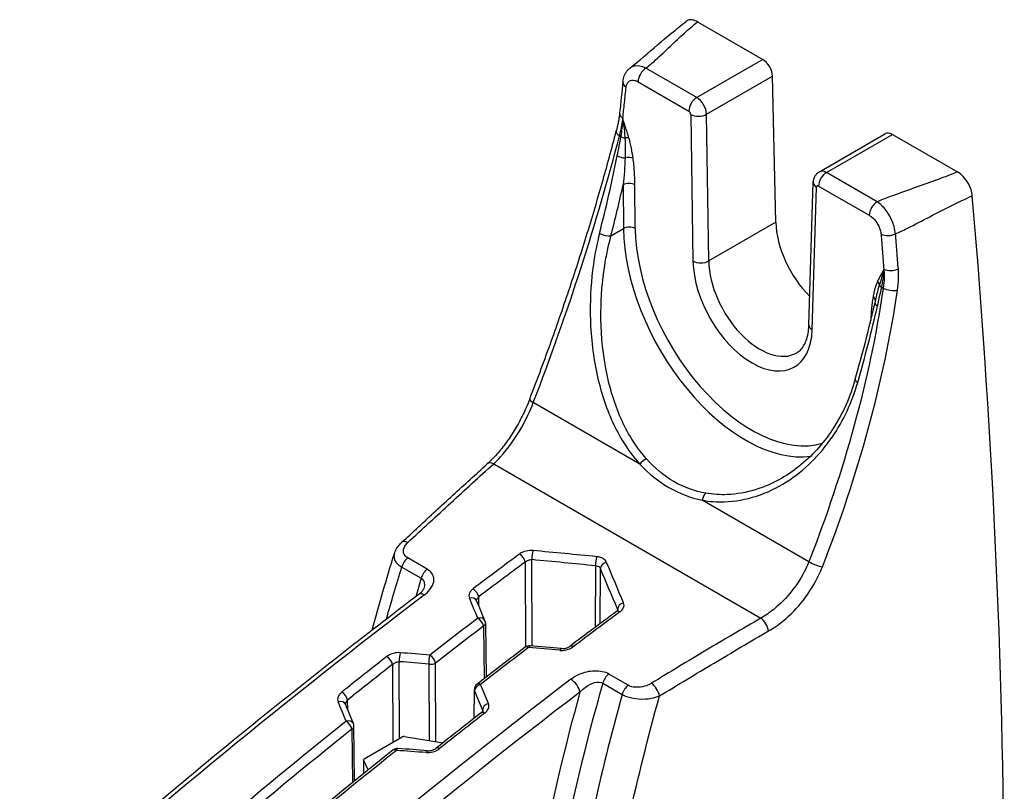
# Model space of a CAD drawing. Units: millimetres. Extents: x -3306 to 594238, y -37927 to -21230.
# Drawn here: x 5969 to 6039, y -26108 to -26053 of the extents above; entities that cross this region are included whole.
import ezdxf

# ---------------------------------------------------------------- set-up
doc = ezdxf.new("R2010")
doc.units = ezdxf.units.MM
doc.header["$LTSCALE"] = 5
doc.layers.add('system', color=120, linetype='Continuous', lineweight=25)

msp = doc.modelspace()

# ---------------------------------------------------------------- linework, layer by layer
at = {"layer": 'system'}
for p, q in [((6017.398, -26052.786), (6022.066, -26055.48)), ((6022.066, -26055.48), (6017.334, -26058.212)), ((6017.334, -26058.212), (6013.69, -26056.109)), ((6013.125, -26057.083), (6016.768, -26059.187)), ((6018.039, -26059.416), (6022.772, -26056.684)), ((6023.007, -26067.159), (6022.772, -26056.684)), ((6016.908, -26059.428), (6017.064, -26069.948)), ((6018.196, -26069.937), (6018.039, -26059.416)), ((6026.138, -26063.535), (6030.87, -26060.803)), ((6011.793, -26060.958), (6011.902, -26061.021)), ((6026.638, -26063.585), (6031.37, -26060.853)), ((6031.37, -26060.853), (6036.038, -26063.547)), ((6030.281, -26065.688), (6026.638, -26063.585)), ((6025.383, -26074.541), (6025.696, -26064.291)), ((6012.055, -26064.475), (6012.079, -26067.615)), ((6012.927, -26067.61), (6012.904, -26064.47)), ((6025.617, -26074.886), (6025.93, -26064.637)), ((6026.073, -26064.559), (6029.716, -26066.662)), ((6023.007, -26067.159), (6018.196, -26069.937)), ((6011.183, -26068.132), (6012.079, -26067.615)), ((6030.606, -26071.82), (6030.715, -26071.883)), ((6013.256, -26084.513), (6005.609, -26080.098)), ((6002.771, -26084.484), (6021.935, -26095.548)), ((6025.375, -26091.51), (6017.728, -26087.095)), ((5998.003, -26092.047), (5996.609, -26091.242)), ((6005.027, -26091.533), (6005.047, -26097.63)), ((6005.53, -26097.555), (6005.51, -26091.359)), ((6010.077, -26091.802), (6010.038, -26096.228)), ((5996.171, -26091.895), (5997.565, -26092.7)), ((6010.396, -26095.962), (6010.43, -26092.006)), ((6001.701, -26094.679), (6001.694, -26094.029)), ((6011.651, -26094.904), (6011.65, -26095.019)), ((6002.182, -26095.925), (6002.228, -26099.784)), ((6002.036, -26096.131), (6002.08, -26099.897)), ((5995.518, -26098.879), (5995.536, -26104.457)), ((5996.018, -26104.178), (5996.001, -26098.679)), ((5998.114, -26098.851), (5998.132, -26104.331)), ((5998.615, -26104.409), (5998.597, -26098.777)), ((6012.425, -26100.373), (6011.031, -26099.568)), ((6010.593, -26100.221), (6011.987, -26101.026)), ((6001.361, -26102.747), (6001.386, -26100.673)), ((6001.379, -26102.733), (6001.403, -26100.75)), ((5992.295, -26102.115), (5992.287, -26101.431)), ((6001.968, -26102.124), (6001.966, -26102.256)), ((5992.598, -26103.514), (5992.644, -26107.357)), ((5992.791, -26107.238), (5992.744, -26103.308)), ((5993.475, -26105.647), (5996.213, -26104.066)), ((5996.354, -26104.044), (5999.138, -26104.493)), ((5993.437, -26105.729), (5993.429, -26106.722)), ((5993.768, -26106.449), (5993.437, -26105.729))]:
    msp.add_line(p, q, dxfattribs=at)
for centre, start, end in [((6001.682, -26095.931), 0.68174, 22.64185), ((6005.334, -26098.04), 84.95263, 127.16965), ((6001.886, -26100.679), 127.69281, 179.31574), ((5992.244, -26103.314), 0.68174, 22.19619), ((5995.868, -26105.406), 85.78803, 128.59602)]:
    msp.add_arc(centre, 0.5, start, end, dxfattribs=at)
for centre, major_axis, ratio, start_param, end_param in [((6022.066, -26056.297), (-0.5, 0.866), 0.57735, 3.953171, 5.497787), ((6013.69, -26056.762), (-0.4, -0.693), 0.57735, 3.926991, 5.48906), ((6410.865, -26337.051), (-280.231, 492.938), 0.583538, 0.68109, 0.686251), ((6012.837, -26057.142), (-0.795, 0.086), 0.631568, 0, 0.849773), ((6017.334, -26058.866), (-0.4, -0.693), 0.57735, 3.926991, 5.48906), ((6017.332, -26059.03), (-0.499, 0.867), 0.578357, 3.954046, 5.498663), ((6012.6, -26059.399), (-0.796, 0.082), 0.628917, 0, 0.846628), ((6016.767, -26059.351), (0.099, -0.174), 0.582367, 0.815981, 2.360596), ((6007.78, -26062.12), (-2.912, -5.247), 0.588325, 2.086836, 2.318172), ((6017.474, -26059.107), (-0.8, -0.012), 0.556981, 0.777083, 2.347651), ((6012.339, -26060.81), (-0.774, 0.2), 0.444653, 0, 0.908106), ((6031.37, -26061.669), (-0.5, 0.866), 0.57735, 5.497787, 6.283185), ((5956.97, -26075.688), (-38.924, -69.899), 0.587411, 2.068717, 2.087704), ((6012.312, -26060.91), (-0.59, 0.111), 0.400158, 0.879619, 1.420874), ((6012.048, -26061.343), (0.575, 0.172), 0.298301, 0.656244, 1.251288), ((5956.97, -26075.688), (-38.924, -69.899), 0.587411, 1.992273, 2.068717), ((6012.043, -26062.291), (-0.588, 0.119), 0.386731, 0.88513, 1.905821), ((6012.343, -26062.799), (0.595, 0.08), 0.461243, 0.715977, 1.763087), ((6026.638, -26064.238), (-0.4, -0.693), 0.57735, 3.926991, 5.48906), ((6026.637, -26064.402), (-0.499, 0.867), 0.578357, 5.498663, 6.284061), ((6012.48, -26064.711), (-0.6, -0.004), 0.562127, 3.922816, 5.49346), ((6026.496, -26064.316), (-0.8, 0.024), 0.587207, 6.283185, 7.086216), ((5957.395, -26075.924), (39.224, 70.419), 0.587337, 5.133936, 5.183721), ((6026.071, -26064.723), (-0.099, 0.174), 0.582367, 5.502189, 7.046805), ((6030.281, -26066.341), (-0.4, -0.693), 0.57735, 3.926991, 5.48906), ((6026.718, -26069.189), (-2.625, 4.547), 0.57735, 0.811578, 2.006564), ((6012.503, -26067.851), (0.6, 0.004), 0.562127, 0.781223, 2.351867), ((6020.918, -26072.538), (6.171, -10.871), 0.582127, 3.948668, 6.055431), ((6021.342, -26072.297), (-5.871, 10.351), 0.582366, 0.807292, 3.005483), ((6010.759, -26067.895), (-0.581, 0.149), 0.331312, 0.904931, 2.469664), ((6031.122, -26067.698), (-0.797, -0.065), 0.506251, 0.741367, 2.16303), ((6017.63, -26069.627), (-0.8, -0.012), 0.556981, 0.777083, 2.347651), ((6021.342, -26072.287), (2.985, -5.262), 0.582366, 3.957611, 7.046844), ((6021.908, -26071.966), (-2.585, 4.57), 0.583127, 0.816708, 3.146723), ((6026.526, -26072.943), (3.085, 5.147), 0.566162, 5.247641, 5.478977), ((6031.323, -26070.209), (-0.798, -0.062), 0.509529, 0.743426, 2.167775), ((6029.878, -26071.638), (-0.541, 0.26), 0.753563, 3.63497, 4.230014), ((5976.185, -26086.781), (41.036, 68.681), 0.567111, 5.227904, 5.246892), ((6031.016, -26071.709), (-0.586, 0.128), 0.419636, 0.350105, 0.89136), ((6031.262, -26071.735), (-0.791, 0.119), 0.373709, 0.865278, 2.270661), ((6029.564, -26072.742), (0.591, -0.105), 0.66532, 0.138692, 0.894775), ((5976.212, -26086.779), (-40.956, -68.672), 0.564078, 2.087598, 2.093289), ((5976.183, -26086.77), (-40.977, -68.675), 0.564331, 2.011008, 2.087712), ((5976.185, -26086.781), (41.036, 68.681), 0.567111, 5.151461, 5.227904), ((6030.711, -26073.069), (-0.585, 0.135), 0.406107, 0, 0.896401), ((6026.183, -26074.565), (-0.8, 0.024), 0.587207, 0, 0.80304), ((6029.282, -26078.59), (-0.577, 0.165), 0.350209, 0, 0.914297), ((6006.098, -26080.144), (-0.746, 0.288), 0.206756, 0, 0.938487), ((6002.842, -26085.091), (-0.536, 0.594), 0.566297, 5.384596, 6.283185), ((6013.623, -26084.547), (-0.445, -0.402), 0.496995, 4.079435, 5.141068), ((6018.095, -26087.129), (-0.107, -0.59), 0.612692, 3.703211, 4.764844), ((5996.698, -26090.727), (-0.545, 0.585), 0.548825, 5.378568, 6.283185), ((6046.496, -26393.01), (-197.36, -347.93), 0.58236, 4.06242, 4.074364), ((6004.674, -26091.332), (-0.298, 0.402), 0.491927, 3.874317, 5.436472), ((6005.639, -26091.084), (0.048, 0.498), 0.250284, 0.737619, 2.180575), ((6116.441, -26433.393), (-769.759, 146.73), 0.413293, 4.929091, 4.935067), ((6010.206, -26091.527), (0.049, 0.498), 0.2486, 0.733097, 2.181216), ((5996.695, -26091.838), (0.4, 0.693), 0.57735, 0.938512, 1.971132), ((6046.85, -26393.211), (197.11, 347.497), 0.582366, 0.920822, 0.932766), ((6116.312, -26433.668), (-769.402, 146.921), 0.41292, 4.929161, 4.935137), ((6010.913, -26091.935), (-0.461, -0.194), 0.748876, 4.5025, 5.950619), ((5978.87, -26353.966), (-171.931, 549.785), 0.208045, 5.137871, 5.143847), ((6025.864, -26091.556), (-0.744, 0.293), 0.211689, 0.939963, 2.362035), ((5998.089, -26092.642), (0.4, 0.693), 0.57735, 0.938512, 1.971132), ((5978.387, -26354.037), (172.306, -549.371), 0.208337, 1.995614, 2.001591), ((6069.274, -26084.681), (-55.627, -94.688), 0.572244, 5.117051, 5.130367), ((6039.975, -26389.245), (202.588, 344.911), 0.5723, 0.948019, 1.051473), ((5997.898, -26094.48), (-0.484, 0.637), 0.478296, 5.430782, 6.283185), ((6001.34, -26093.828), (-0.301, 0.399), 0.484162, 3.869861, 5.432031), ((6001.083, -26094.495), (0.461, 0.193), 0.741549, 0, 1.382801), ((5974.234, -26351.289), (175.991, -553.246), 0.195262, 1.988274, 1.991198), ((5983.222, -27295.676), (-249.659, 1541.002), 0.206375, 5.570822, 5.572307), ((6012.134, -26094.833), (-0.461, -0.194), 0.746971, 4.508777, 5.951733), ((6048.89, -26394.419), (-202.544, -345.013), 0.572952, 4.071378, 4.083314), ((6048.814, -26394.348), (202.59, 344.91), 0.572297, 0.929545, 0.941488), ((6011.874, -26095.49), (-0.297, 0.402), 0.490522, 5.4375, 6.283185), ((6048.264, -26394.031), (-197.36, -347.93), 0.58236, 4.079479, 4.091832), ((6001.682, -26095.931), (0.461, 0.192), 0.7406, 0, 1.38583), ((6001.682, -26095.931), (-0.303, 0.398), 0.480815, 3.867988, 5.430164), ((6001.682, -26095.931), (0.5, 0.006), 0.575192, 5.490952, 6.283185), ((6022.006, -26096.156), (-0.402, 0.692), 0.42805, 4.000794, 5.488599), ((6048.618, -26394.231), (197.11, 347.497), 0.582366, 0.93788, 0.950233), ((5996.13, -26098.404), (0.04, 0.498), 0.259975, 0.763492, 2.176774), ((6133.123, -26443.024), (-769.759, 146.73), 0.413293, 4.966669, 4.96945), ((5998.244, -26098.576), (0.041, 0.498), 0.25919, 0.761408, 2.177089), ((5998.244, -26098.576), (0.307, -0.395), 0.472681, 0.721956, 2.28415), ((6047.112, -26393.389), (-202.55, -345.004), 0.572929, 4.08844, 4.100785), ((6047.046, -26393.328), (202.59, 344.91), 0.572297, 0.946603, 0.958956), ((6005.334, -26098.04), (-0.302, 0.398), 0.479241, 5.431288, 6.283185), ((6005.334, -26098.04), (0.044, 0.498), 0.256689, 0, 0.752384), ((6121.077, -26436.069), (-769.988, 141.029), 0.408907, 4.934757, 4.937681), ((6127.54, -27379.101), (-1419.134, 650.384), 0.783726, 5.136836, 5.138321), ((6007.565, -26098.238), (0.045, 0.498), 0.255849, 0, 0.750179), ((6008.532, -26097.98), (-0.301, 0.4), 0.482638, 5.433127, 6.283185), ((6046.57, -26393.053), (-197.36, -347.93), 0.58236, 4.096816, 4.108462), ((6046.924, -26393.253), (197.11, 347.497), 0.582366, 0.955218, 0.966864), ((5995.165, -26098.678), (-0.308, 0.394), 0.469379, 3.861791, 5.423993), ((6132.994, -26443.299), (-769.402, 146.921), 0.41292, 4.966739, 4.969521), ((5998.244, -26098.576), (0.5, 0.002), 0.569374, 4.448793, 5.495946), ((6011.117, -26100.164), (0.4, 0.693), 0.57735, 0.938512, 1.971132), ((6055.335, -26398.113), (-197.362, -347.929), 0.582356, 4.080901, 4.184355), ((6001.886, -26100.679), (-0.462, -0.19), 0.736739, 4.541808, 5.95749), ((6001.886, -26100.679), (-0.306, 0.396), 0.470984, 5.426932, 6.283185), ((5962.187, -26344.334), (-171.931, 549.785), 0.208045, 5.103487, 5.106269), ((6082.816, -26092.5), (54.176, 95.525), 0.582412, 1.966651, 2.228767), ((6008.393, -26100.539), (-0.486, 0.636), 0.479885, 3.867471, 5.42965), ((6014.179, -26100.82), (-0.417, 0.683), 0.413517, 3.995014, 5.476773), ((6055.901, -26398.434), (196.962, 347.236), 0.582366, 0.9393, 1.042754), ((5991.933, -26101.23), (-0.312, 0.391), 0.461617, 3.857761, 5.419981), ((6001.886, -26100.679), (-0.5, 0.006), 0.57945, 0, 0.268685), ((5961.705, -26344.406), (172.306, -549.371), 0.208337, 1.961231, 1.964013), ((6082.109, -26092.099), (-54.676, -96.391), 0.582366, 5.117848, 5.351608), ((6012.511, -26100.969), (0.4, 0.693), 0.57735, 0.938512, 1.971132), ((5991.676, -26101.922), (0.463, 0.189), 0.730335, 0, 1.418007), ((5957.848, -26341.829), (175.991, -553.246), 0.195262, 1.9543, 1.957087), ((5967.132, -27271.42), (-246.577, 1521.876), 0.206366, 5.55349, 5.554917), ((6002.451, -26102.053), (-0.463, -0.19), 0.735825, 4.544703, 5.957985), ((6048.796, -26394.358), (-202.555, -344.996), 0.572907, 4.10578, 4.117419), ((6048.74, -26394.306), (202.59, 344.91), 0.572297, 0.96394, 0.975587), ((6002.19, -26102.734), (-0.307, 0.395), 0.467632, 5.425208, 6.283185), ((6048.264, -26394.031), (-197.36, -347.93), 0.58236, 4.113453, 4.184352), ((5992.244, -26103.314), (0.463, 0.189), 0.729405, 0, 1.42087), ((5992.244, -26103.314), (-0.313, 0.39), 0.458272, 3.856065, 5.418293), ((6048.618, -26394.231), (197.11, 347.497), 0.582366, 0.971854, 1.042754), ((5992.244, -26103.314), (0.5, 0.006), 0.575192, 5.490952, 6.283185), ((5997.319, -26106.31), (4, -0.03), 0.582367, 1.818759, 1.855236), ((6047.077, -26393.357), (-202.568, -344.974), 0.57285, 4.122438, 4.193296), ((6047.046, -26393.328), (202.59, 344.91), 0.572297, 0.980577, 1.051476), ((5995.868, -26105.406), (-0.312, 0.391), 0.45636, 5.419589, 6.283185), ((5995.868, -26105.406), (0.037, 0.499), 0.266456, 0, 0.777893), ((6137.463, -26445.53), (-769.988, 141.029), 0.408907, 4.968868, 4.971655), ((6142.253, -27372.692), (-1401.553, 642.345), 0.783735, 5.154234, 5.155661), ((5997.982, -26105.563), (0.037, 0.499), 0.265655, 0, 0.77581), ((5998.948, -26105.281), (-0.31, 0.392), 0.459754, 5.421252, 6.283185), ((5997.319, -26106.31), (-4, 0.03), 0.582367, 6.007549, 6.044026)]:
    msp.add_ellipse(centre, major_axis=major_axis, ratio=ratio, start_param=start_param, end_param=end_param, dxfattribs=at)
for points in [[(6012.529, -26056.113), (6013.856, -26055.047), (6015.185, -26053.834), (6016.577, -26052.748)], [(5994.061, -26096.414), (5994.55, -26094.587), (5995.079, -26092.755), (5995.644, -26090.922)], [(5995.078, -26095.63), (5995.424, -26094.387), (5995.789, -26093.141), (5996.171, -26091.895)], [(6011.651, -26094.904), (6011.662, -26094.932), (6011.667, -26094.961), (6011.668, -26094.991)], [(6001.968, -26102.124), (6001.979, -26102.154), (6001.985, -26102.187), (6001.984, -26102.221)]]:
    msp.add_open_spline(points, degree=3, dxfattribs=at)
for points, knots in [([(6013.69, -26056.109), (6013.927, -26055.915), (6014.155, -26055.718), (6014.745, -26055.19), (6015.097, -26054.857), (6015.448, -26054.524), (6015.779, -26054.211), (6016.11, -26053.897), (6016.757, -26053.316), (6017.069, -26053.048), (6017.398, -26052.786)], [0.0531931, 0.0531931, 0.0531931, 0.0531931, 0.1765677, 0.1765677, 0.3802171, 0.3802171, 0.3802171, 0.5718265, 0.5718265, 0.7400143, 0.7400143, 0.7400143, 0.7400143]), ([(6017.398, -26052.786), (6017.28, -26052.718), (6017.163, -26052.672), (6016.932, -26052.629), (6016.821, -26052.635), (6016.67, -26052.687), (6016.621, -26052.714), (6016.577, -26052.748)], [-0.2221184, -0.2221184, -0.2221184, -0.2221184, -0.1721537, -0.1721537, -0.1187466, -0.1187466, -0.0898769, -0.0898769, -0.0898769, -0.0898769]), ([(6012.042, -26057.056), (6012.049, -26056.991), (6012.06, -26056.925), (6012.091, -26056.792), (6012.111, -26056.725), (6012.162, -26056.593), (6012.193, -26056.528), (6012.267, -26056.4), (6012.31, -26056.337), (6012.41, -26056.219), (6012.467, -26056.163), (6012.529, -26056.113)], [0, 0, 0, 0, 0.0137551, 0.0137551, 0.02751021, 0.02751021, 0.04126531, 0.04126531, 0.05502042, 0.05502042, 0.06877552, 0.06877552, 0.06877552, 0.06877552]), ([(6013.69, -26056.109), (6013.539, -26056.033), (6013.384, -26055.98), (6013.005, -26055.918), (6012.788, -26055.951), (6012.586, -26056.071), (6012.557, -26056.091), (6012.529, -26056.113)], [-0.1740532, -0.1740532, -0.1740532, -0.1740532, -0.137562, -0.137562, -0.0791762, -0.0791762, -0.0687755, -0.0687755, -0.0687755, -0.0687755]), ([(6012.272, -26057.463), (6012.277, -26057.411), (6012.287, -26057.362), (6012.341, -26057.182), (6012.415, -26057.081), (6012.612, -26056.966), (6012.736, -26056.951), (6012.951, -26056.998), (6013.039, -26057.034), (6013.125, -26057.083)], [0, 0, 0, 0, 0.0201899, 0.0201899, 0.0791762, 0.0791762, 0.137562, 0.137562, 0.1740532, 0.1740532, 0.1740532, 0.1740532]), ([(6012.035, -26059.72), (6012.073, -26059.343), (6012.112, -26058.967), (6012.191, -26058.214), (6012.231, -26057.838), (6012.272, -26057.463)], [0, 0, 0, 0, 0.1461786, 0.1461786, 0.2923572, 0.2923572, 0.2923572, 0.2923572]), ([(6011.804, -26059.318), (6011.796, -26059.397), (6011.787, -26059.477), (6011.764, -26059.642), (6011.751, -26059.726), (6011.723, -26059.896), (6011.707, -26059.982), (6011.672, -26060.157), (6011.652, -26060.246), (6011.611, -26060.426), (6011.589, -26060.518), (6011.565, -26060.609)], [-0.1709315, -0.1709315, -0.1709315, -0.1709315, -0.1367452, -0.1367452, -0.1025589, -0.1025589, -0.0683726, -0.0683726, -0.0341863, -0.0341863, 0, 0, 0, 0]), ([(6011.793, -26060.958), (6011.848, -26060.75), (6011.896, -26060.545), (6011.972, -26060.162), (6012.001, -26059.983), (6012.024, -26059.81)], [0, 0, 0, 0, 0.0820867, 0.0820867, 0.1577286, 0.1577286, 0.1577286, 0.1577286]), ([(6012.028, -26059.738), (6012.027, -26059.751), (6012.026, -26059.764), (6012.025, -26059.788), (6012.024, -26059.799), (6012.024, -26059.81)], [-0.004886415, -0.004886415, -0.004886415, -0.004886415, 0, 0, 0.0040722, 0.0040722, 0.0040722, 0.0040722]), ([(6012.029, -26059.73), (6012.029, -26059.731), (6012.028, -26059.732), (6012.028, -26059.734), (6012.028, -26059.736), (6012.028, -26059.738)], [0, 0, 0, 0, 0.000334814, 0.000334814, 0.001018193, 0.001018193, 0.001018193, 0.001018193]), ([(6012.028, -26059.738), (6012.046, -26059.848), (6012.064, -26059.96), (6012.096, -26060.188), (6012.11, -26060.304), (6012.123, -26060.422), (6012.136, -26060.539), (6012.148, -26060.657), (6012.166, -26060.892), (6012.174, -26061.009), (6012.18, -26061.127)], [0.0015008, 0.0015008, 0.0015008, 0.0015008, 0.0376354, 0.0376354, 0.0752707, 0.0752707, 0.0752707, 0.1129061, 0.1129061, 0.1505414, 0.1505414, 0.1505414, 0.1505414]), ([(6012.035, -26059.72), (6012.033, -26059.722), (6012.032, -26059.725), (6012.03, -26059.728), (6012.03, -26059.729), (6012.029, -26059.73)], [-0.304025078, -0.304025078, -0.304025078, -0.304025078, -0.302843879, -0.302843879, -0.302240051, -0.302240051, -0.302240051, -0.302240051]), ([(6012.472, -26061.103), (6012.438, -26060.988), (6012.403, -26060.873), (6012.33, -26060.644), (6012.293, -26060.529), (6012.256, -26060.414), (6012.218, -26060.299), (6012.18, -26060.184), (6012.105, -26059.956), (6012.067, -26059.843), (6012.029, -26059.73)], [-0.1505414, -0.1505414, -0.1505414, -0.1505414, -0.1129061, -0.1129061, -0.0752707, -0.0752707, -0.0752707, -0.0376354, -0.0376354, -0.0006482, -0.0006482, -0.0006482, -0.0006482]), ([(6005.352, -26079.856), (6005.855, -26078.553), (6006.341, -26077.248), (6007.28, -26074.643), (6007.732, -26073.343), (6008.599, -26070.752), (6009.015, -26069.461), (6009.809, -26066.897), (6010.187, -26065.623), (6010.905, -26063.098), (6011.245, -26061.847), (6011.565, -26060.609)], [0, 0, 0, 0, 0.430161, 0.430161, 0.860322, 0.860322, 1.290483, 1.290483, 1.720644, 1.720644, 2.150805, 2.150805, 2.150805, 2.150805]), ([(6005.609, -26080.098), (6006.859, -26076.858), (6008.007, -26073.611), (6010.075, -26067.199), (6010.994, -26064.035), (6011.793, -26060.958)], [0, 0, 0, 0, 1.075403, 1.075403, 2.150805, 2.150805, 2.150805, 2.150805]), ([(6012.18, -26061.127), (6012.196, -26061.361), (6012.202, -26061.599), (6012.204, -26062.072), (6012.2, -26062.309), (6012.193, -26062.545)], [0, 0, 0, 0, 0.0810542, 0.0810542, 0.1621084, 0.1621084, 0.1621084, 0.1621084]), ([(6012.767, -26062.558), (6012.735, -26062.321), (6012.697, -26062.08), (6012.602, -26061.596), (6012.546, -26061.35), (6012.472, -26061.103)], [-0.1621084, -0.1621084, -0.1621084, -0.1621084, -0.0810542, -0.0810542, 0, 0, 0, 0]), ([(6012.193, -26062.545), (6012.182, -26062.87), (6012.165, -26063.195), (6012.119, -26063.839), (6012.09, -26064.159), (6012.055, -26064.475)], [0, 0, 0, 0, 0.1118002, 0.1118002, 0.2236005, 0.2236005, 0.2236005, 0.2236005]), ([(6012.904, -26064.47), (6012.902, -26064.162), (6012.889, -26063.848), (6012.844, -26063.21), (6012.811, -26062.886), (6012.767, -26062.558)], [-0.2236005, -0.2236005, -0.2236005, -0.2236005, -0.1118002, -0.1118002, 0, 0, 0, 0]), ([(6025.696, -26064.291), (6025.697, -26064.247), (6025.702, -26064.201), (6025.719, -26064.103), (6025.733, -26064.051), (6025.772, -26063.943), (6025.798, -26063.888), (6025.867, -26063.777), (6025.91, -26063.721), (6026.013, -26063.619), (6026.073, -26063.573), (6026.138, -26063.535)], [-1.5446164, -1.5446164, -1.5446164, -1.5446164, -1.3927727, -1.3927727, -1.2409291, -1.2409291, -1.0890855, -1.0890855, -0.9372418, -0.9372418, -0.7853982, -0.7853982, -0.7853982, -0.7853982]), ([(6036.038, -26063.547), (6035.584, -26063.737), (6035.119, -26063.918), (6034.112, -26064.291), (6033.569, -26064.482), (6033.027, -26064.673), (6032.45, -26064.876), (6031.873, -26065.079), (6030.959, -26065.42), (6030.618, -26065.551), (6030.281, -26065.688)], [0.0202459, 0.0202459, 0.0202459, 0.0202459, 0.1884338, 0.1884338, 0.3800431, 0.3800431, 0.3800431, 0.5836926, 0.5836926, 0.7070671, 0.7070671, 0.7070671, 0.7070671]), ([(6037.105, -26065.262), (6037.093, -26065.124), (6037.063, -26064.978), (6036.964, -26064.672), (6036.893, -26064.514), (6036.707, -26064.187), (6036.587, -26064.024), (6036.323, -26063.744), (6036.181, -26063.63), (6036.038, -26063.547)], [-0.2222309, -0.2222309, -0.2222309, -0.2222309, -0.1736687, -0.1736687, -0.1215047, -0.1215047, -0.0607599, -0.0607599, 0, 0, 0, 0]), ([(6031.594, -26067.997), (6031.579, -26067.828), (6031.544, -26067.647), (6031.407, -26067.174), (6031.277, -26066.877), (6030.95, -26066.332), (6030.75, -26066.081), (6030.454, -26065.813), (6030.367, -26065.745), (6030.281, -26065.688)], [-0.1740597, -0.1740597, -0.1740597, -0.1740597, -0.1388475, -0.1388475, -0.0825081, -0.0825081, -0.0237025, -0.0237025, 0, 0, 0, 0]), ([(6031.594, -26067.997), (6031.879, -26067.867), (6032.163, -26067.73), (6032.987, -26067.322), (6033.524, -26067.04), (6034.061, -26066.758), (6034.567, -26066.492), (6035.073, -26066.227), (6036.086, -26065.72), (6036.595, -26065.479), (6037.105, -26065.262)], [-0.6901837, -0.6901837, -0.6901837, -0.6901837, -0.5836926, -0.5836926, -0.3800431, -0.3800431, -0.3800431, -0.1884338, -0.1884338, 0.0019891, 0.0019891, 0.0019891, 0.0019891]), ([(6037.105, -26166.76), (6038.633, -26150.784), (6039.399, -26134.286), (6039.399, -26100.384), (6038.633, -26083.003), (6037.105, -26065.262)], [-12.521867, -12.521867, -12.521867, -12.521867, -6.293686, -6.293686, -0.065504, -0.065504, -0.065504, -0.065504]), ([(6029.716, -26066.662), (6029.772, -26066.694), (6029.828, -26066.733), (6030.02, -26066.888), (6030.149, -26067.033), (6030.359, -26067.354), (6030.441, -26067.529), (6030.527, -26067.81), (6030.548, -26067.918), (6030.556, -26068.019)], [0, 0, 0, 0, 0.0237025, 0.0237025, 0.0825081, 0.0825081, 0.1388475, 0.1388475, 0.1740597, 0.1740597, 0.1740597, 0.1740597]), ([(6010.361, -26067.955), (6010.177, -26068.673), (6010.03, -26069.42), (6009.762, -26071.3), (6009.685, -26072.447), (6009.705, -26074.961), (6009.833, -26076.318), (6010.222, -26078.306), (6010.385, -26078.96), (6010.942, -26080.753), (6011.415, -26081.845), (6012.382, -26083.442), (6012.8, -26084.01), (6013.256, -26084.513)], [-1.809622, -1.809622, -1.809622, -1.809622, -1.572238, -1.572238, -1.224479, -1.224479, -0.816098, -0.816098, -0.611242, -0.611242, -0.235093, -0.235093, 0, 0, 0, 0]), ([(6013.725, -26084.131), (6013.294, -26083.647), (6012.901, -26083.101), (6011.996, -26081.562), (6011.558, -26080.509), (6011.05, -26078.777), (6010.903, -26078.146), (6010.559, -26076.224), (6010.456, -26074.913), (6010.473, -26072.48), (6010.563, -26071.37), (6010.846, -26069.551), (6010.997, -26068.827), (6011.183, -26068.132)], [0, 0, 0, 0, 0.235093, 0.235093, 0.611242, 0.611242, 0.816098, 0.816098, 1.224479, 1.224479, 1.572238, 1.572238, 1.809622, 1.809622, 1.809622, 1.809622]), ([(6030.556, -26068.019), (6030.59, -26068.438), (6030.624, -26068.857), (6030.691, -26069.693), (6030.724, -26070.112), (6030.757, -26070.53)], [0, 0, 0, 0, 0.1461786, 0.1461786, 0.2923572, 0.2923572, 0.2923572, 0.2923572]), ([(6031.797, -26070.51), (6031.764, -26070.091), (6031.731, -26069.673), (6031.663, -26068.835), (6031.629, -26068.416), (6031.594, -26067.997)], [-0.2923572, -0.2923572, -0.2923572, -0.2923572, -0.1461786, -0.1461786, 0, 0, 0, 0]), ([(6030.762, -26070.546), (6030.683, -26070.684), (6030.604, -26070.823), (6030.449, -26071.105), (6030.374, -26071.249), (6030.302, -26071.397)], [-0.1498933, -0.1498933, -0.1498933, -0.1498933, -0.0750618, -0.0750618, 0, 0, 0, 0]), ([(6030.447, -26071.673), (6030.508, -26071.481), (6030.567, -26071.291), (6030.673, -26070.918), (6030.721, -26070.735), (6030.764, -26070.555)], [0, 0, 0, 0, 0.0750618, 0.0750618, 0.1490407, 0.1490407, 0.1490407, 0.1490407]), ([(6030.765, -26070.631), (6030.776, -26070.795), (6030.781, -26070.961), (6030.772, -26071.377), (6030.752, -26071.629), (6030.715, -26071.883)], [0.0132035, 0.0132035, 0.0132035, 0.0132035, 0.0772219, 0.0772219, 0.1709287, 0.1709287, 0.1709287, 0.1709287]), ([(6030.762, -26070.546), (6030.762, -26070.544), (6030.761, -26070.542), (6030.759, -26070.537), (6030.758, -26070.533), (6030.757, -26070.53)], [-0.00060282, -0.00060282, -0.00060282, -0.00060282, 0, 0, 0.001179174, 0.001179174, 0.001179174, 0.001179174]), ([(6030.764, -26070.555), (6030.764, -26070.553), (6030.763, -26070.551), (6030.763, -26070.548), (6030.763, -26070.547), (6030.762, -26070.546)], [0, 0, 0, 0, 0.000681376, 0.000681376, 0.001015283, 0.001015283, 0.001015283, 0.001015283]), ([(6030.765, -26070.631), (6030.765, -26070.619), (6030.765, -26070.608), (6030.764, -26070.583), (6030.764, -26070.569), (6030.764, -26070.555)], [-0.217125104, -0.217125104, -0.217125104, -0.217125104, -0.213047657, -0.213047657, -0.208154878, -0.208154878, -0.208154878, -0.208154878]), ([(6031.738, -26072.038), (6031.781, -26071.751), (6031.806, -26071.466), (6031.82, -26070.957), (6031.815, -26070.731), (6031.797, -26070.51)], [-0.1709287, -0.1709287, -0.1709287, -0.1709287, -0.0772219, -0.0772219, 0, 0, 0, 0]), ([(6030.302, -26071.397), (6030.264, -26071.477), (6030.23, -26071.562), (6030.169, -26071.738), (6030.141, -26071.83), (6030.116, -26071.922), (6030.091, -26072.015), (6030.068, -26072.11), (6030.025, -26072.304), (6030.006, -26072.402), (6029.988, -26072.501)], [-0.1621077, -0.1621077, -0.1621077, -0.1621077, -0.1215808, -0.1215808, -0.0810539, -0.0810539, -0.0810539, -0.0405269, -0.0405269, 0, 0, 0, 0]), ([(6030.715, -26071.883), (6030.229, -26075.14), (6029.532, -26078.433), (6027.741, -26085.004), (6026.647, -26088.283), (6025.375, -26091.51)], [0, 0, 0, 0, 1.075403, 1.075403, 2.150805, 2.150805, 2.150805, 2.150805]), ([(6026.35, -26091.875), (6027.633, -26088.613), (6028.737, -26085.299), (6030.544, -26078.657), (6031.247, -26075.329), (6031.738, -26072.038)], [-2.150805, -2.150805, -2.150805, -2.150805, -1.075403, -1.075403, 0, 0, 0, 0]), ([(6030.219, -26072.529), (6030.239, -26072.443), (6030.259, -26072.357), (6030.28, -26072.272), (6030.305, -26072.169), (6030.332, -26072.066), (6030.387, -26071.866), (6030.416, -26071.768), (6030.447, -26071.673)], [0.0477529, 0.0477529, 0.0477529, 0.0477529, 0.0810539, 0.0810539, 0.0810539, 0.1215808, 0.1215808, 0.1621077, 0.1621077, 0.1621077, 0.1621077]), ([(6029.988, -26072.501), (6029.94, -26072.775), (6029.903, -26073.058), (6029.849, -26073.626), (6029.833, -26073.91), (6029.825, -26074.199)], [-0.2236005, -0.2236005, -0.2236005, -0.2236005, -0.1118002, -0.1118002, -0.0049729, -0.0049729, -0.0049729, -0.0049729]), ([(6024.506, -26076.528), (6024.6, -26076.474), (6024.688, -26076.407), (6024.853, -26076.244), (6024.93, -26076.147), (6025.072, -26075.918), (6025.137, -26075.786), (6025.246, -26075.486), (6025.291, -26075.319), (6025.357, -26074.952), (6025.377, -26074.753), (6025.383, -26074.541)], [0.7853982, 0.7853982, 0.7853982, 0.7853982, 0.9372418, 0.9372418, 1.0890855, 1.0890855, 1.2409291, 1.2409291, 1.3927727, 1.3927727, 1.5446164, 1.5446164, 1.5446164, 1.5446164]), ([(6028.705, -26078.425), (6028.528, -26079.045), (6028.309, -26079.648), (6027.795, -26080.8), (6027.499, -26081.349), (6026.844, -26082.379), (6026.484, -26082.862), (6025.702, -26083.759), (6025.281, -26084.171), (6024.394, -26084.908), (6023.93, -26085.233), (6023.447, -26085.511)], [0, 0, 0, 0, 0.215472, 0.215472, 0.430944, 0.430944, 0.646416, 0.646416, 0.861887, 0.861887, 1.077359, 1.077359, 1.077359, 1.077359]), ([(6017.728, -26087.095), (6018.253, -26087.191), (6018.788, -26087.23), (6020.875, -26087.164), (6022.413, -26086.645), (6025.033, -26084.98), (6026.168, -26083.865), (6027.853, -26081.404), (6028.478, -26080.071), (6028.884, -26078.649)], [-1.810101, -1.810101, -1.810101, -1.810101, -1.607673, -1.607673, -1.02001, -1.02001, -0.476976, -0.476976, 0, 0, 0, 0]), ([(6005.352, -26079.856), (6005.214, -26080.214), (6005.056, -26080.576), (6004.708, -26081.288), (6004.52, -26081.637), (6004.118, -26082.309), (6003.904, -26082.634), (6003.462, -26083.244), (6003.234, -26083.528), (6002.771, -26084.052), (6002.536, -26084.29), (6002.306, -26084.498)], [-0.6244899, -0.6244899, -0.6244899, -0.6244899, -0.4995919, -0.4995919, -0.3746939, -0.3746939, -0.249796, -0.249796, -0.124898, -0.124898, 0, 0, 0, 0]), ([(6002.771, -26084.484), (6002.932, -26084.334), (6003.094, -26084.17), (6003.803, -26083.393), (6004.332, -26082.651), (6005.098, -26081.289), (6005.381, -26080.689), (6005.609, -26080.098)], [0, 0, 0, 0, 0.0913051, 0.0913051, 0.4044419, 0.4044419, 0.6244899, 0.6244899, 0.6244899, 0.6244899]), ([(5996.152, -26090.142), (5996.563, -26089.76), (5996.973, -26089.379), (5997.793, -26088.619), (5998.203, -26088.24), (5999.023, -26087.485), (5999.434, -26087.109), (6000.254, -26086.359), (6000.664, -26085.985), (6001.485, -26085.239), (6001.895, -26084.868), (6002.306, -26084.498)], [0, 0, 0, 0, 0.200873, 0.200873, 0.401747, 0.401747, 0.60262, 0.60262, 0.803493, 0.803493, 1.004366, 1.004366, 1.004366, 1.004366]), ([(5996.613, -26090.13), (5997.639, -26089.175), (5998.665, -26088.226), (6000.718, -26086.344), (6001.745, -26085.41), (6002.771, -26084.484)], [0, 0, 0, 0, 0.502183, 0.502183, 1.004366, 1.004366, 1.004366, 1.004366]), ([(6013.256, -26084.513), (6013.886, -26085.176), (6014.579, -26085.745), (6016.091, -26086.618), (6016.908, -26086.921), (6017.728, -26087.095)], [0, 0, 0, 0, 0.3201179, 0.3201179, 0.6402359, 0.6402359, 0.6402359, 0.6402359]), ([(6017.993, -26086.595), (6017.196, -26086.455), (6016.408, -26086.18), (6014.965, -26085.348), (6014.312, -26084.79), (6013.725, -26084.131)], [-0.6402359, -0.6402359, -0.6402359, -0.6402359, -0.3201179, -0.3201179, 0, 0, 0, 0]), ([(6023.448, -26085.511), (6022.224, -26086.217), (6020.879, -26086.642), (6019.012, -26086.717), (6018.497, -26086.684), (6017.993, -26086.595)], [1.0773593, 1.0773593, 1.0773593, 1.0773593, 1.6076729, 1.6076729, 1.8101009, 1.8101009, 1.8101009, 1.8101009]), ([(5995.644, -26090.922), (5995.664, -26090.857), (5995.688, -26090.796), (5995.742, -26090.677), (5995.772, -26090.621), (5995.837, -26090.512), (5995.872, -26090.46), (5995.947, -26090.362), (5995.986, -26090.315), (5996.067, -26090.225), (5996.109, -26090.183), (5996.152, -26090.142)], [0.1140873, 0.1140873, 0.1140873, 0.1140873, 0.12774822, 0.12774822, 0.14140915, 0.14140915, 0.15507007, 0.15507007, 0.16873099, 0.16873099, 0.18239191, 0.18239191, 0.18239191, 0.18239191]), ([(5996.609, -26091.242), (5996.451, -26091.15), (5996.346, -26091.018), (5996.272, -26090.722), (5996.306, -26090.557), (5996.447, -26090.308), (5996.523, -26090.215), (5996.613, -26090.13)], [0, 0, 0, 0, 0.0671714, 0.0671714, 0.1380763, 0.1380763, 0.1823919, 0.1823919, 0.1823919, 0.1823919]), ([(5995.644, -26090.923), (5995.603, -26091.058), (5995.604, -26091.2), (5995.727, -26091.541), (5995.908, -26091.74), (5996.171, -26091.895)], [-0.1140873, -0.1140873, -0.1140873, -0.1140873, -0.0671714, -0.0671714, 0, 0, 0, 0]), ([(6005.591, -26090.707), (6005.51, -26090.699), (6005.425, -26090.699), (6005.177, -26090.717), (6005.015, -26090.756), (6004.78, -26090.856), (6004.696, -26090.904), (6004.625, -26090.957)], [0, 0, 0, 0, 0.0252439, 0.0252439, 0.0742631, 0.0742631, 0.1049, 0.1049, 0.1049, 0.1049]), ([(6010.867, -26091.557), (6010.843, -26091.501), (6010.807, -26091.447), (6010.679, -26091.317), (6010.565, -26091.249), (6010.347, -26091.177), (6010.255, -26091.158), (6010.16, -26091.149)], [0, 0, 0, 0, 0.0275535, 0.0275535, 0.0747557, 0.0747557, 0.1042572, 0.1042572, 0.1042572, 0.1042572]), ([(6005.027, -26091.533), (6005.063, -26091.5), (6005.105, -26091.471), (6005.222, -26091.406), (6005.303, -26091.379), (6005.427, -26091.36), (6005.47, -26091.357), (6005.51, -26091.359)], [-0.1049, -0.1049, -0.1049, -0.1049, -0.0742631, -0.0742631, -0.0252439, -0.0252439, 0, 0, 0, 0]), ([(6010.077, -26091.802), (6010.124, -26091.804), (6010.17, -26091.811), (6010.28, -26091.844), (6010.336, -26091.878), (6010.4, -26091.946), (6010.419, -26091.975), (6010.43, -26092.006)], [-0.1042572, -0.1042572, -0.1042572, -0.1042572, -0.0747557, -0.0747557, -0.0275535, -0.0275535, 0, 0, 0, 0]), ([(6025.375, -26091.51), (6025.309, -26091.679), (6025.235, -26091.847), (6024.889, -26092.575), (6024.553, -26093.113), (6023.774, -26094.1), (6023.332, -26094.546), (6022.557, -26095.163), (6022.247, -26095.372), (6021.935, -26095.548)], [0, 0, 0, 0, 0.0631618, 0.0631618, 0.2757586, 0.2757586, 0.4901651, 0.4901651, 0.6241692, 0.6241692, 0.6241692, 0.6241692]), ([(6022.492, -26096.477), (6022.841, -26096.274), (6023.188, -26096.034), (6024.054, -26095.329), (6024.55, -26094.82), (6025.424, -26093.696), (6025.801, -26093.084), (6026.192, -26092.258), (6026.275, -26092.067), (6026.35, -26091.875)], [-0.6241692, -0.6241692, -0.6241692, -0.6241692, -0.4901651, -0.4901651, -0.2757586, -0.2757586, -0.0631618, -0.0631618, 0, 0, 0, 0]), ([(5997.809, -26093.886), (5997.906, -26093.813), (5997.994, -26093.734), (5998.246, -26093.472), (5998.372, -26093.274), (5998.486, -26092.899), (5998.492, -26092.727), (5998.404, -26092.439), (5998.334, -26092.322), (5998.166, -26092.155), (5998.089, -26092.096), (5998.003, -26092.047)], [0, 0, 0, 0, 0.041323, 0.041323, 0.1322169, 0.1322169, 0.2084505, 0.2084505, 0.2670918, 0.2670918, 0.3037426, 0.3037426, 0.3037426, 0.3037426]), ([(5997.565, -26092.7), (5997.613, -26092.727), (5997.655, -26092.762), (5997.744, -26092.869), (5997.778, -26092.951), (5997.811, -26093.161), (5997.797, -26093.294), (5997.757, -26093.431)], [-0.3037426, -0.3037426, -0.3037426, -0.3037426, -0.2670918, -0.2670918, -0.2084505, -0.2084505, -0.1331783, -0.1331783, -0.1331783, -0.1331783]), ([(5997.414, -26093.843), (5995.486, -26095.308), (5993.56, -26096.794), (5989.717, -26099.808), (5987.798, -26101.336), (5983.969, -26104.433), (5982.058, -26106.001), (5978.245, -26109.179), (5976.343, -26110.787), (5972.548, -26114.044), (5970.655, -26115.692), (5968.768, -26117.36)], [0.1583417, 0.1583417, 0.1583417, 0.1583417, 0.1790325, 0.1790325, 0.1997233, 0.1997233, 0.2204141, 0.2204141, 0.2411049, 0.2411049, 0.2617956, 0.2617956, 0.2617956, 0.2617956]), ([(5997.414, -26093.843), (5997.457, -26093.81), (5997.495, -26093.778), (5997.565, -26093.713), (5997.596, -26093.681), (5997.65, -26093.619), (5997.672, -26093.59), (5997.709, -26093.534), (5997.724, -26093.509), (5997.745, -26093.465), (5997.752, -26093.446), (5997.757, -26093.431)], [0, 0, 0, 0, 0.0266357, 0.0266357, 0.0532713, 0.0532713, 0.079907, 0.079907, 0.1065426, 0.1065426, 0.1331783, 0.1331783, 0.1331783, 0.1331783]), ([(6001.287, -26093.456), (6001.221, -26093.505), (6001.165, -26093.56), (6001.044, -26093.717), (6001, -26093.824), (6000.991, -26093.996), (6001.003, -26094.062), (6001.028, -26094.123)], [0, 0, 0, 0, 0.0280224, 0.0280224, 0.075419, 0.075419, 0.1050418, 0.1050418, 0.1050418, 0.1050418]), ([(6001.548, -26094.313), (6001.548, -26094.311), (6001.548, -26094.31), (6001.551, -26094.248), (6001.573, -26094.185), (6001.633, -26094.092), (6001.661, -26094.059), (6001.694, -26094.029)], [-0.07664702, -0.07664702, -0.07664702, -0.07664702, -0.07541898, -0.07541898, -0.02802243, -0.02802243, 0, 0, 0, 0]), ([(6011.825, -26095.114), (6011.892, -26095.064), (6011.95, -26095.009), (6012.07, -26094.855), (6012.113, -26094.75), (6012.122, -26094.581), (6012.111, -26094.517), (6012.086, -26094.457)], [0, 0, 0, 0, 0.0285743, 0.0285743, 0.0755455, 0.0755455, 0.1049024, 0.1049024, 0.1049024, 0.1049024]), ([(6011.577, -26095.087), (6011.596, -26095.073), (6011.612, -26095.059), (6011.638, -26095.034), (6011.647, -26095.023), (6011.661, -26095.004), (6011.665, -26094.997), (6011.669, -26094.99), (6011.669, -26094.988), (6011.669, -26094.988)], [0, 0, 0, 0, 0.01562678, 0.01562678, 0.03125355, 0.03125355, 0.04688033, 0.04688033, 0.05869372, 0.05869372, 0.05869372, 0.05869372]), ([(6021.935, -26095.548), (6020.625, -26096.311), (6019.316, -26097.082), (6016.703, -26098.64), (6015.398, -26099.427), (6014.094, -26100.223)], [0, 0, 0, 0, 0.502183, 0.502183, 1.004366, 1.004366, 1.004366, 1.004366]), ([(6014.666, -26101.139), (6015.967, -26100.345), (6017.27, -26099.56), (6019.879, -26098.006), (6021.185, -26097.237), (6022.492, -26096.477)], [-1.004366, -1.004366, -1.004366, -1.004366, -0.502183, -0.502183, 0, 0, 0, 0]), ([(5996.07, -26098.037), (5995.99, -26098.03), (5995.908, -26098.031), (5995.66, -26098.054), (5995.496, -26098.097), (5995.26, -26098.205), (5995.175, -26098.255), (5995.104, -26098.312)], [0, 0, 0, 0, 0.0247509, 0.0247509, 0.0743246, 0.0743246, 0.1053083, 0.1053083, 0.1053083, 0.1053083]), ([(6007.511, -26097.866), (6007.593, -26097.873), (6007.677, -26097.873), (6007.925, -26097.853), (6008.088, -26097.812), (6008.323, -26097.71), (6008.407, -26097.662), (6008.478, -26097.608)], [0, 0, 0, 0, 0.0253398, 0.0253398, 0.0743859, 0.0743859, 0.1050396, 0.1050396, 0.1050396, 0.1050396]), ([(6007.61, -26097.74), (6007.653, -26097.744), (6007.699, -26097.745), (6007.792, -26097.74), (6007.84, -26097.734), (6007.933, -26097.716), (6007.978, -26097.703), (6008.063, -26097.674), (6008.103, -26097.657), (6008.174, -26097.62), (6008.206, -26097.6), (6008.231, -26097.581)], [0, 0, 0, 0, 0.0210079, 0.0210079, 0.0420159, 0.0420159, 0.0630238, 0.0630238, 0.0840317, 0.0840317, 0.1050396, 0.1050396, 0.1050396, 0.1050396]), ([(5995.518, -26098.879), (5995.554, -26098.843), (5995.596, -26098.81), (5995.714, -26098.738), (5995.796, -26098.706), (5995.92, -26098.683), (5995.961, -26098.679), (5996.001, -26098.679)], [-0.1053083, -0.1053083, -0.1053083, -0.1053083, -0.0743246, -0.0743246, -0.0247509, -0.0247509, 0, 0, 0, 0]), ([(6011.031, -26099.568), (6010.762, -26099.413), (6010.392, -26099.338), (6009.624, -26099.36), (6009.232, -26099.455), (6008.672, -26099.699), (6008.473, -26099.816), (6008.304, -26099.945)], [0, 0, 0, 0, 0.1140633, 0.1140633, 0.2306366, 0.2306366, 0.3034949, 0.3034949, 0.3034949, 0.3034949]), ([(6008.959, -26100.86), (6009.067, -26100.738), (6009.191, -26100.622), (6009.537, -26100.361), (6009.775, -26100.237), (6010.23, -26100.122), (6010.444, -26100.134), (6010.593, -26100.221)], [-0.3034949, -0.3034949, -0.3034949, -0.3034949, -0.2306366, -0.2306366, -0.1140633, -0.1140633, 0, 0, 0, 0]), ([(6014.094, -26100.223), (6013.981, -26100.292), (6013.854, -26100.353), (6013.54, -26100.465), (6013.343, -26100.507), (6012.984, -26100.526), (6012.82, -26100.512), (6012.583, -26100.449), (6012.498, -26100.415), (6012.425, -26100.373)], [0, 0, 0, 0, 0.0436313, 0.0436313, 0.1022127, 0.1022127, 0.1515846, 0.1515846, 0.1824421, 0.1824421, 0.1824421, 0.1824421]), ([(5991.868, -26100.867), (5991.801, -26100.92), (5991.743, -26100.98), (5991.623, -26101.144), (5991.581, -26101.255), (5991.573, -26101.43), (5991.585, -26101.497), (5991.61, -26101.559)], [0, 0, 0, 0, 0.0290034, 0.0290034, 0.0760665, 0.0760665, 0.1054809, 0.1054809, 0.1054809, 0.1054809]), ([(6011.987, -26101.026), (6010.395, -26106.766), (6009.146, -26112.478), (6007.679, -26121.395), (6007.247, -26124.724), (6006.936, -26127.978), (6006.888, -26128.473), (6006.844, -26128.967), (6006.802, -26129.459)], [3.679771, 3.679771, 3.679771, 3.679771, 5.520211, 5.520211, 6.640775, 6.640775, 6.640775, 6.811463, 6.811463, 6.811463, 6.811463]), ([(6011.987, -26101.026), (6012.109, -26101.095), (6012.249, -26101.156), (6012.638, -26101.283), (6012.904, -26101.332), (6013.481, -26101.373), (6013.795, -26101.354), (6014.291, -26101.265), (6014.49, -26101.209), (6014.666, -26101.139)], [-0.1824421, -0.1824421, -0.1824421, -0.1824421, -0.1515846, -0.1515846, -0.1022127, -0.1022127, -0.0436313, -0.0436313, 0, 0, 0, 0]), ([(5992.142, -26101.74), (5992.142, -26101.737), (5992.142, -26101.734), (5992.144, -26101.668), (5992.165, -26101.602), (5992.224, -26101.502), (5992.253, -26101.465), (5992.287, -26101.431)], [-0.07823346, -0.07823346, -0.07823346, -0.07823346, -0.07606648, -0.07606648, -0.02900344, -0.02900344, 0, 0, 0, 0]), ([(6002.129, -26102.368), (6002.198, -26102.314), (6002.258, -26102.254), (6002.377, -26102.091), (6002.418, -26101.984), (6002.426, -26101.812), (6002.415, -26101.747), (6002.39, -26101.686)], [0, 0, 0, 0, 0.0296889, 0.0296889, 0.0762262, 0.0762262, 0.1053121, 0.1053121, 0.1053121, 0.1053121]), ([(6009.365, -26130.702), (6009.428, -26129.887), (6009.498, -26129.067), (6009.577, -26128.241), (6009.882, -26125.033), (6010.305, -26121.751), (6011.768, -26112.787), (6013.038, -26106.974), (6014.666, -26101.139)], [-6.929083, -6.929083, -6.929083, -6.929083, -6.640775, -6.640775, -6.640775, -5.520211, -5.520211, -3.620847, -3.620847, -3.620847, -3.620847]), ([(6001.883, -26102.34), (6001.903, -26102.325), (6001.919, -26102.31), (6001.947, -26102.282), (6001.957, -26102.269), (6001.972, -26102.247), (6001.977, -26102.238), (6001.983, -26102.225), (6001.984, -26102.221), (6001.985, -26102.22), (6001.985, -26102.22), (6001.985, -26102.22)], [0, 0, 0, 0, 0.01569791, 0.01569791, 0.03139583, 0.03139583, 0.04709374, 0.04709374, 0.06279165, 0.06279165, 0.0662561, 0.0662561, 0.0662561, 0.0662561]), ([(5997.916, -26105.2), (5997.996, -26105.206), (5998.079, -26105.205), (5998.326, -26105.18), (5998.49, -26105.135), (5998.727, -26105.026), (5998.811, -26104.974), (5998.883, -26104.917)], [0, 0, 0, 0, 0.0248739, 0.0248739, 0.074476, 0.074476, 0.1054774, 0.1054774, 0.1054774, 0.1054774]), ([(5998.019, -26105.064), (5998.062, -26105.067), (5998.107, -26105.067), (5998.199, -26105.061), (5998.246, -26105.054), (5998.338, -26105.034), (5998.384, -26105.02), (5998.469, -26104.989), (5998.508, -26104.97), (5998.58, -26104.931), (5998.612, -26104.909), (5998.638, -26104.889)], [0, 0, 0, 0, 0.0210955, 0.0210955, 0.0421909, 0.0421909, 0.0632864, 0.0632864, 0.0843819, 0.0843819, 0.1054774, 0.1054774, 0.1054774, 0.1054774])]:
    msp.add_open_spline(points, degree=3, knots=knots, dxfattribs=at)

doc.saveas('drawing.dxf')
